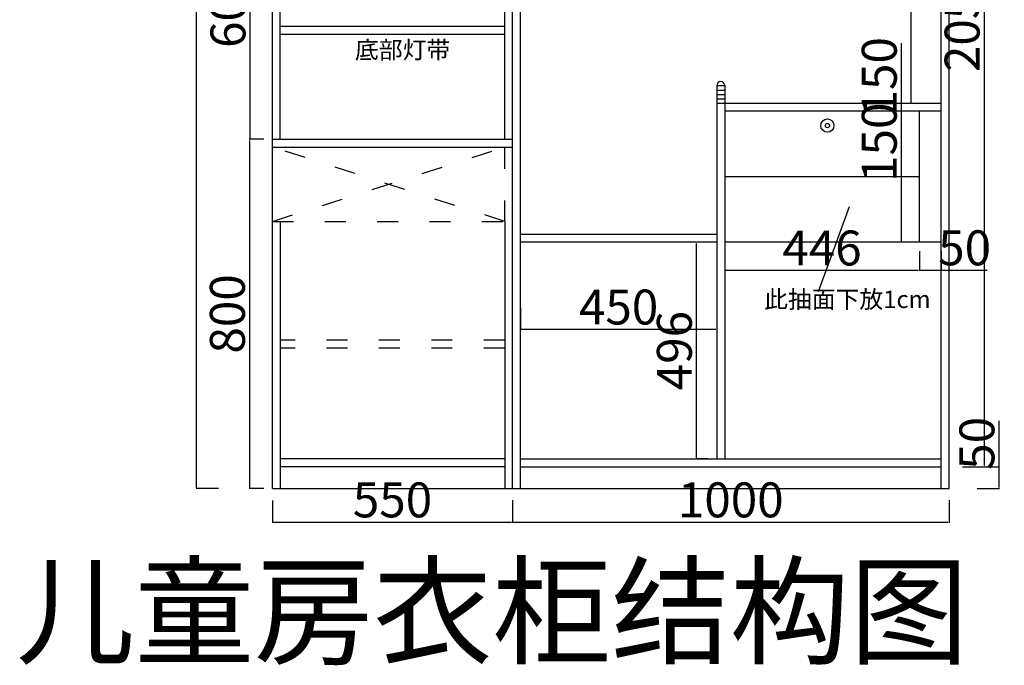
# Model space of a CAD drawing. Units: millimetres. Extents: x 1108774 to 1123935, y -17010 to -10086.
# Drawn here: x 1112641 to 1114897, y -17010 to -15532 of the extents above; entities that cross this region are included whole.
import ezdxf

# ---------------------------------------------------------------- set-up
doc = ezdxf.new("R2010")
doc.units = ezdxf.units.MM
doc.header["$LTSCALE"] = 2
doc.header["$PDMODE"] = 34
doc.header["$PDSIZE"] = -10
doc.linetypes.add('ACAD_ISO03W100', pattern=[30, 12, -18])
doc.layers.add('轴线', color=7, linetype='Continuous')
doc.styles.add('CCD-HB', font='hbsmall.shx')
doc.styles.get("Standard").update_dxf_attribs({"font": 'txt.shx', "height": 80, "bigfont": 'hztxt.shx'})
doc.styles.add('宋字', font='txt', dxfattribs={"height": 80})
doc.dimstyles.new('ISO-25', dxfattribs={"dimtxt": 70, "dimasz": 2.5, "dimexe": 1.25, "dimexo": 20, "dimtad": 1, "dimtxsty": '宋字', "dimcen": 2.5, "dimclrd": 1, "dimclre": 256, "dimclrt": 256, "dimadec": 0, "dimazin": 0, "dimtfac": 1, "dimtmove": 0, "dimatfit": 3, "dimfxl": 1, "dimarcsym": 0})

# ---------------------------------------------------------------- blocks, each defined once
blk = doc.blocks.new('*D122')
at = {"color": 1, "linetype": 'ByBlock', "lineweight": -2, "ltscale": 2, "transparency": 16777216}
for p, q in [((1114885.2, -16555.8), (1114885.2, -16450.8)), ((1114885.2, -16603.3), (1114885.2, -16558.3))]:
    blk.add_line(p, q, dxfattribs=at)
at = {"linetype": 'ByBlock', "lineweight": -2, "ltscale": 2, "transparency": 16777216}
for p, q in [((1114835.2, -16555.8), (1114886.4, -16555.8)), ((1114835.2, -16605.8), (1114886.4, -16605.8))]:
    blk.add_line(p, q, dxfattribs=at)
at = {"color": 1, "linetype": 'ByBlock', "ltscale": 2, "transparency": 16777216}
for points in [[(1114884.8, -16558.3), (1114885.6, -16558.3), (1114885.2, -16555.8)], [(1114884.8, -16603.3), (1114885.6, -16603.3), (1114885.2, -16605.8)]]:
    blk.add_solid(points, dxfattribs=at)
at = {"layer": 'Defpoints', "color": 0, "linetype": 'ByBlock', "ltscale": 2, "transparency": 16777216}
for p in [(1114770.4, -16555.8), (1114885.2, -16555.8), (1114770.4, -16605.8)]:
    blk.add_point(p, dxfattribs=at)
at = {"linetype": 'ByBlock', "ltscale": 2, "transparency": 16777216, "insert": (1114844.6, -16502.1), "char_height": 80, "attachment_point": 5, "rotation": 90, "style": '宋字'}
blk.add_mtext('50', dxfattribs=at)
blk = doc.blocks.new('*D124')
at = {"linetype": 'ByBlock', "lineweight": -2, "ltscale": 2, "transparency": 16777216}
for p, q in [((1113220.4, -16632.7), (1113220.4, -16683.9)), ((1113770.4, -16632.7), (1113770.4, -16683.9))]:
    blk.add_line(p, q, dxfattribs=at)
at = {"color": 1, "linetype": 'ByBlock', "lineweight": -2, "ltscale": 2, "transparency": 16777216}
blk.add_line((1113222.9, -16682.7), (1113767.9, -16682.7), dxfattribs=at)
at = {"color": 1, "linetype": 'ByBlock', "ltscale": 2, "transparency": 16777216}
for points in [[(1113222.9, -16682.2), (1113222.9, -16683.1), (1113220.4, -16682.7)], [(1113767.9, -16682.2), (1113767.9, -16683.1), (1113770.4, -16682.7)]]:
    blk.add_solid(points, dxfattribs=at)
at = {"layer": 'Defpoints', "color": 0, "linetype": 'ByBlock', "ltscale": 2, "transparency": 16777216}
for p in [(1113220.4, -16605.8), (1113770.4, -16605.8), (1113770.4, -16682.7)]:
    blk.add_point(p, dxfattribs=at)
at = {"linetype": 'ByBlock', "ltscale": 2, "transparency": 16777216, "insert": (1113495.4, -16642), "char_height": 80, "attachment_point": 5, "style": '宋字'}
blk.add_mtext('550', dxfattribs=at)
blk = doc.blocks.new('*D125')
at = {"linetype": 'ByBlock', "lineweight": -2, "ltscale": 2, "transparency": 16777216}
for p, q in [((1113770.4, -16632.6), (1113770.4, -16683.9)), ((1114770.4, -16632.6), (1114770.4, -16683.9))]:
    blk.add_line(p, q, dxfattribs=at)
at = {"color": 1, "linetype": 'ByBlock', "lineweight": -2, "ltscale": 2, "transparency": 16777216}
blk.add_line((1113772.9, -16682.6), (1114767.9, -16682.6), dxfattribs=at)
at = {"color": 1, "linetype": 'ByBlock', "ltscale": 2, "transparency": 16777216}
for points in [[(1113772.9, -16682.2), (1113772.9, -16683), (1113770.4, -16682.6)], [(1114767.9, -16682.2), (1114767.9, -16683), (1114770.4, -16682.6)]]:
    blk.add_solid(points, dxfattribs=at)
at = {"layer": 'Defpoints', "color": 0, "linetype": 'ByBlock', "ltscale": 2, "transparency": 16777216}
for p in [(1113770.4, -16605.8), (1114770.4, -16605.8), (1114770.4, -16682.6)]:
    blk.add_point(p, dxfattribs=at)
at = {"linetype": 'ByBlock', "ltscale": 2, "transparency": 16777216, "insert": (1114270.4, -16642), "char_height": 80, "attachment_point": 5, "style": '宋字'}
blk.add_mtext('1000', dxfattribs=at)
blk = doc.blocks.new('*D119')
at = {"linetype": 'ByBlock', "lineweight": -2, "ltscale": 2, "transparency": 16777216}
for p, q in [((1113096.7, -13865.8), (1113045.5, -13865.8)), ((1113096.7, -16605.8), (1113045.5, -16605.8))]:
    blk.add_line(p, q, dxfattribs=at)
at = {"color": 1, "linetype": 'ByBlock', "lineweight": -2, "ltscale": 2, "transparency": 16777216}
blk.add_line((1113046.7, -16603.3), (1113046.7, -13868.3), dxfattribs=at)
at = {"color": 1, "linetype": 'ByBlock', "ltscale": 2, "transparency": 16777216}
for points in [[(1113046.3, -13868.3), (1113047.1, -13868.3), (1113046.7, -13865.8)], [(1113046.3, -16603.3), (1113047.1, -16603.3), (1113046.7, -16605.8)]]:
    blk.add_solid(points, dxfattribs=at)
at = {"layer": 'Defpoints', "color": 0, "linetype": 'ByBlock', "ltscale": 2, "transparency": 16777216}
for p in [(1113046.7, -13865.8), (1113220.4, -13865.8), (1113220.4, -16605.8)]:
    blk.add_point(p, dxfattribs=at)
at = {"linetype": 'ByBlock', "ltscale": 2, "transparency": 16777216, "insert": (1113006.1, -15135.8), "char_height": 80, "attachment_point": 5, "rotation": 90, "style": '宋字'}
blk.add_mtext('2740', dxfattribs=at)
blk = doc.blocks.new('*D120')
at = {"linetype": 'ByBlock', "lineweight": -2, "ltscale": 2, "transparency": 16777216}
for p, q in [((1113200.4, -15805.8), (1113166.9, -15805.8)), ((1113200.4, -16605.8), (1113166.9, -16605.8))]:
    blk.add_line(p, q, dxfattribs=at)
at = {"color": 1, "linetype": 'ByBlock', "lineweight": -2, "ltscale": 2, "transparency": 16777216}
blk.add_line((1113168.1, -15808.3), (1113168.1, -16603.3), dxfattribs=at)
at = {"color": 1, "linetype": 'ByBlock', "ltscale": 2, "transparency": 16777216}
for points in [[(1113167.7, -15808.3), (1113168.6, -15808.3), (1113168.1, -15805.8)], [(1113167.7, -16603.3), (1113168.6, -16603.3), (1113168.1, -16605.8)]]:
    blk.add_solid(points, dxfattribs=at)
at = {"layer": 'Defpoints', "color": 0, "linetype": 'ByBlock', "ltscale": 2, "transparency": 16777216}
for p in [(1113220.4, -15805.8), (1113168.1, -16605.8), (1113220.4, -16605.8)]:
    blk.add_point(p, dxfattribs=at)
at = {"linetype": 'ByBlock', "ltscale": 2, "transparency": 16777216, "insert": (1113127.5, -16205.8), "char_height": 80, "attachment_point": 5, "rotation": 90, "style": '宋字'}
blk.add_mtext('800', dxfattribs=at)
blk = doc.blocks.new('*D117')
at = {"linetype": 'ByBlock', "lineweight": -2, "ltscale": 2, "transparency": 16777216}
for p, q in [((1113218.4, -15205.8), (1113168.1, -15205.8)), ((1113200.4, -15805.8), (1113168.1, -15805.8))]:
    blk.add_line(p, q, dxfattribs=at)
at = {"color": 1, "linetype": 'ByBlock', "lineweight": -2, "ltscale": 2, "transparency": 16777216}
blk.add_line((1113169.4, -15803.3), (1113169.4, -15208.3), dxfattribs=at)
at = {"color": 1, "linetype": 'ByBlock', "ltscale": 2, "transparency": 16777216}
for points in [[(1113169, -15208.3), (1113169.8, -15208.3), (1113169.4, -15205.8)], [(1113169, -15803.3), (1113169.8, -15803.3), (1113169.4, -15805.8)]]:
    blk.add_solid(points, dxfattribs=at)
at = {"layer": 'Defpoints', "color": 0, "linetype": 'ByBlock', "ltscale": 2, "transparency": 16777216}
for p in [(1113169.4, -15205.8), (1113238.4, -15205.8), (1113220.4, -15805.8)]:
    blk.add_point(p, dxfattribs=at)
at = {"linetype": 'ByBlock', "ltscale": 2, "transparency": 16777216, "insert": (1113128.8, -15505.8), "char_height": 80, "attachment_point": 5, "rotation": 90, "style": '宋字'}
blk.add_mtext('600', dxfattribs=at)
blk = doc.blocks.new('*D139')
at = {"linetype": 'ByBlock', "lineweight": -2, "ltscale": 2, "transparency": 16777216}
for p, q in [((1114732.4, -14523.8), (1114682.2, -14523.8)), ((1114732.4, -15723.8), (1114682.2, -15723.8))]:
    blk.add_line(p, q, dxfattribs=at)
at = {"color": 1, "linetype": 'ByBlock', "lineweight": -2, "ltscale": 2, "transparency": 16777216}
blk.add_line((1114683.4, -15721.3), (1114683.4, -14526.3), dxfattribs=at)
at = {"color": 1, "linetype": 'ByBlock', "ltscale": 2, "transparency": 16777216}
for points in [[(1114683, -14526.3), (1114683.9, -14526.3), (1114683.4, -14523.8)], [(1114683, -15721.3), (1114683.9, -15721.3), (1114683.4, -15723.8)]]:
    blk.add_solid(points, dxfattribs=at)
at = {"layer": 'Defpoints', "color": 0, "linetype": 'ByBlock', "ltscale": 2, "transparency": 16777216}
for p in [(1114683.4, -14523.8), (1114752.4, -14523.8), (1114752.4, -15723.8)]:
    blk.add_point(p, dxfattribs=at)
at = {"linetype": 'ByBlock', "ltscale": 2, "transparency": 16777216, "insert": (1114642.8, -15123.8), "char_height": 80, "attachment_point": 5, "rotation": 90, "style": '宋字'}
blk.add_mtext('1200', dxfattribs=at)
blk = doc.blocks.new('*D144')
at = {"linetype": 'ByBlock', "lineweight": -2, "ltscale": 2, "transparency": 16777216}
for p, q in [((1113788.4, -16191), (1113788.4, -16242.2)), ((1114238.4, -16191), (1114238.4, -16242.2))]:
    blk.add_line(p, q, dxfattribs=at)
at = {"color": 1, "linetype": 'ByBlock', "lineweight": -2, "ltscale": 2, "transparency": 16777216}
blk.add_line((1113790.9, -16241), (1114235.9, -16241), dxfattribs=at)
at = {"color": 1, "linetype": 'ByBlock', "ltscale": 2, "transparency": 16777216}
for points in [[(1113790.9, -16240.6), (1113790.9, -16241.4), (1113788.4, -16241)], [(1114235.9, -16240.6), (1114235.9, -16241.4), (1114238.4, -16241)]]:
    blk.add_solid(points, dxfattribs=at)
at = {"layer": 'Defpoints', "color": 0, "linetype": 'ByBlock', "ltscale": 2, "transparency": 16777216}
for p in [(1113788.4, -16041.8), (1114238.4, -16041.8), (1114238.4, -16241)]:
    blk.add_point(p, dxfattribs=at)
at = {"linetype": 'ByBlock', "ltscale": 2, "transparency": 16777216, "insert": (1114013.4, -16200.4), "char_height": 80, "attachment_point": 5, "style": '宋字'}
blk.add_mtext('450', dxfattribs=at)
blk = doc.blocks.new('*D148')
at = {"linetype": 'ByBlock', "lineweight": -2, "ltscale": 2, "transparency": 16777216}
for p, q in [((1114801.4, -14505.8), (1114852.7, -14505.8)), ((1114801.4, -16555.8), (1114852.7, -16555.8))]:
    blk.add_line(p, q, dxfattribs=at)
at = {"color": 1, "linetype": 'ByBlock', "lineweight": -2, "ltscale": 2, "transparency": 16777216}
blk.add_line((1114851.4, -16553.3), (1114851.4, -14508.3), dxfattribs=at)
at = {"color": 1, "linetype": 'ByBlock', "ltscale": 2, "transparency": 16777216}
for points in [[(1114851, -14508.3), (1114851.9, -14508.3), (1114851.4, -14505.8)], [(1114851, -16553.3), (1114851.9, -16553.3), (1114851.4, -16555.8)]]:
    blk.add_solid(points, dxfattribs=at)
at = {"layer": 'Defpoints', "color": 0, "linetype": 'ByBlock', "ltscale": 2, "transparency": 16777216}
for p in [(1114770.4, -14505.8), (1114851.4, -14505.8), (1114752.4, -16555.8)]:
    blk.add_point(p, dxfattribs=at)
at = {"linetype": 'ByBlock', "ltscale": 2, "transparency": 16777216, "insert": (1114810.8, -15530.8), "char_height": 80, "attachment_point": 5, "rotation": 90, "style": '宋字'}
blk.add_mtext('2050', dxfattribs=at)
blk = doc.blocks.new('*D154')
at = {"linetype": 'ByBlock', "lineweight": -2, "ltscale": 2, "transparency": 16777216}
for p, q in [((1114218.4, -16041.8), (1114190.9, -16041.8)), ((1114218.4, -16537.8), (1114190.9, -16537.8))]:
    blk.add_line(p, q, dxfattribs=at)
at = {"color": 1, "linetype": 'ByBlock', "lineweight": -2, "ltscale": 2, "transparency": 16777216}
blk.add_line((1114192.1, -16535.3), (1114192.1, -16044.3), dxfattribs=at)
at = {"color": 1, "linetype": 'ByBlock', "ltscale": 2, "transparency": 16777216}
for points in [[(1114191.7, -16044.3), (1114192.6, -16044.3), (1114192.1, -16041.8)], [(1114191.7, -16535.3), (1114192.6, -16535.3), (1114192.1, -16537.8)]]:
    blk.add_solid(points, dxfattribs=at)
at = {"layer": 'Defpoints', "color": 0, "linetype": 'ByBlock', "ltscale": 2, "transparency": 16777216}
for p in [(1114192.1, -16041.8), (1114238.4, -16041.8), (1114238.4, -16537.8)]:
    blk.add_point(p, dxfattribs=at)
at = {"linetype": 'ByBlock', "ltscale": 2, "transparency": 16777216, "insert": (1114151.5, -16289.8), "char_height": 80, "attachment_point": 5, "rotation": 90, "style": '宋字'}
blk.add_mtext('496', dxfattribs=at)
blk = doc.blocks.new('*D155')
at = {"color": 1, "linetype": 'ByBlock', "lineweight": -2, "ltscale": 2, "transparency": 16777216}
for p, q in [((1114661.5, -15891.8), (1114661.5, -15736.1)), ((1114661.5, -16039.3), (1114661.5, -15894.3))]:
    blk.add_line(p, q, dxfattribs=at)
at = {"linetype": 'ByBlock', "lineweight": -2, "ltscale": 2, "transparency": 16777216}
for p, q in [((1114682.4, -15891.8), (1114660.2, -15891.8)), ((1114682.4, -16041.8), (1114660.2, -16041.8))]:
    blk.add_line(p, q, dxfattribs=at)
at = {"color": 1, "linetype": 'ByBlock', "ltscale": 2, "transparency": 16777216}
for points in [[(1114661.1, -15894.3), (1114661.9, -15894.3), (1114661.5, -15891.8)], [(1114661.1, -16039.3), (1114661.9, -16039.3), (1114661.5, -16041.8)]]:
    blk.add_solid(points, dxfattribs=at)
at = {"layer": 'Defpoints', "color": 0, "linetype": 'ByBlock', "ltscale": 2, "transparency": 16777216}
for p in [(1114661.5, -15891.8), (1114702.4, -15891.8), (1114702.4, -16041.8)]:
    blk.add_point(p, dxfattribs=at)
at = {"linetype": 'ByBlock', "ltscale": 2, "transparency": 16777216, "insert": (1114620.9, -15812.7), "char_height": 80, "attachment_point": 5, "rotation": 90, "style": '宋字'}
blk.add_mtext('150', dxfattribs=at)
blk = doc.blocks.new('*D156')
at = {"color": 1, "linetype": 'ByBlock', "lineweight": -2, "ltscale": 2, "transparency": 16777216}
for p, q in [((1114661.5, -15741.8), (1114661.5, -15586.1)), ((1114661.5, -15889.3), (1114661.5, -15744.3))]:
    blk.add_line(p, q, dxfattribs=at)
at = {"linetype": 'ByBlock', "lineweight": -2, "ltscale": 2, "transparency": 16777216}
for p, q in [((1114682.4, -15741.8), (1114660.2, -15741.8)), ((1114682.4, -15891.8), (1114660.2, -15891.8))]:
    blk.add_line(p, q, dxfattribs=at)
at = {"color": 1, "linetype": 'ByBlock', "ltscale": 2, "transparency": 16777216}
for points in [[(1114661.1, -15744.3), (1114661.9, -15744.3), (1114661.5, -15741.8)], [(1114661.1, -15889.3), (1114661.9, -15889.3), (1114661.5, -15891.8)]]:
    blk.add_solid(points, dxfattribs=at)
at = {"layer": 'Defpoints', "color": 0, "linetype": 'ByBlock', "ltscale": 2, "transparency": 16777216}
for p in [(1114661.5, -15741.8), (1114702.4, -15741.8), (1114702.4, -15891.8)]:
    blk.add_point(p, dxfattribs=at)
at = {"linetype": 'ByBlock', "ltscale": 2, "transparency": 16777216, "insert": (1114620.9, -15662.7), "char_height": 80, "attachment_point": 5, "rotation": 90, "style": '宋字'}
blk.add_mtext('150', dxfattribs=at)
blk = doc.blocks.new('*D157')
at = {"linetype": 'ByBlock', "lineweight": -2, "ltscale": 2, "transparency": 16777216}
for p, q in [((1114702.4, -16061.8), (1114702.4, -16106.7)), ((1114752.4, -16061.8), (1114752.4, -16106.7))]:
    blk.add_line(p, q, dxfattribs=at)
at = {"color": 1, "linetype": 'ByBlock', "lineweight": -2, "ltscale": 2, "transparency": 16777216}
for p, q in [((1114704.9, -16105.4), (1114749.9, -16105.4)), ((1114752.4, -16105.4), (1114857.5, -16105.4))]:
    blk.add_line(p, q, dxfattribs=at)
at = {"color": 1, "linetype": 'ByBlock', "ltscale": 2, "transparency": 16777216}
for points in [[(1114704.9, -16105), (1114704.9, -16105.8), (1114702.4, -16105.4)], [(1114749.9, -16105), (1114749.9, -16105.8), (1114752.4, -16105.4)]]:
    blk.add_solid(points, dxfattribs=at)
at = {"layer": 'Defpoints', "color": 0, "linetype": 'ByBlock', "ltscale": 2, "transparency": 16777216}
for p in [(1114702.4, -16041.8), (1114752.4, -16041.8), (1114752.4, -16105.4)]:
    blk.add_point(p, dxfattribs=at)
at = {"linetype": 'ByBlock', "ltscale": 2, "transparency": 16777216, "insert": (1114806.2, -16064.8), "char_height": 80, "attachment_point": 5, "style": '宋字'}
blk.add_mtext('50', dxfattribs=at)
blk = doc.blocks.new('*D158')
at = {"linetype": 'ByBlock', "lineweight": -2, "ltscale": 2, "transparency": 16777216}
for p, q in [((1114256.4, -16061.8), (1114256.4, -16107.1)), ((1114702.4, -16061.8), (1114702.4, -16107.1))]:
    blk.add_line(p, q, dxfattribs=at)
at = {"color": 1, "linetype": 'ByBlock', "lineweight": -2, "ltscale": 2, "transparency": 16777216}
blk.add_line((1114258.9, -16105.8), (1114699.9, -16105.8), dxfattribs=at)
at = {"color": 1, "linetype": 'ByBlock', "ltscale": 2, "transparency": 16777216}
for points in [[(1114258.9, -16105.4), (1114258.9, -16106.2), (1114256.4, -16105.8)], [(1114699.9, -16105.4), (1114699.9, -16106.2), (1114702.4, -16105.8)]]:
    blk.add_solid(points, dxfattribs=at)
at = {"layer": 'Defpoints', "color": 0, "linetype": 'ByBlock', "ltscale": 2, "transparency": 16777216}
for p in [(1114256.4, -16041.8), (1114702.4, -16041.8), (1114702.4, -16105.8)]:
    blk.add_point(p, dxfattribs=at)
at = {"linetype": 'ByBlock', "ltscale": 2, "transparency": 16777216, "insert": (1114479.4, -16065.2), "char_height": 80, "attachment_point": 5, "style": '宋字'}
blk.add_mtext('446', dxfattribs=at)

msp = doc.modelspace()

# ---------------------------------------------------------------- linework, layer by layer
at = {"color": 255, "linetype": 'ByBlock', "ltscale": 2}
for p, q in [((1113220.403, -16605.845), (1113220.403, -13865.845)), ((1114752.403, -16605.845), (1114752.403, -13865.845)), ((1114770.403, -16605.845), (1114770.403, -13865.845)), ((1113238.403, -15805.845), (1113238.403, -13965.845)), ((1113752.403, -15805.845), (1113752.403, -13965.845)), ((1113770.403, -16605.845), (1113770.403, -13965.845)), ((1113788.403, -16605.845), (1113788.403, -13965.845)), ((1113238.403, -15546.845), (1113752.403, -15546.845)), ((1113238.403, -15564.845), (1113752.403, -15564.845)), ((1114238.403, -15682.845), (1114238.403, -16537.845)), ((1114256.403, -15683.845), (1114238.403, -15683.845)), ((1114256.403, -15693.845), (1114238.403, -15693.845)), ((1114256.403, -15682.845), (1114256.403, -16537.845)), ((1114256.403, -15703.845), (1114238.403, -15703.845)), ((1114256.403, -15713.845), (1114238.403, -15713.845)), ((1114256.403, -15723.845), (1114238.403, -15723.845)), ((1114752.403, -15723.845), (1114256.403, -15723.845)), ((1114752.403, -15741.845), (1114256.403, -15741.845)), ((1114702.403, -16041.845), (1114702.403, -15741.845)), ((1113220.403, -15805.845), (1113770.403, -15805.845)), ((1113220.403, -15823.845), (1113770.403, -15823.845)), ((1114702.403, -15891.845), (1114256.403, -15891.845)), ((1114541.489, -15960.917), (1114470.687, -16155.335)), ((1113238.403, -15993.845), (1113238.403, -16605.845)), ((1113752.403, -15993.845), (1113752.403, -16605.845)), ((1114238.403, -16023.845), (1113788.403, -16023.845)), ((1114238.403, -16041.845), (1113788.403, -16041.845)), ((1114752.403, -16041.845), (1114256.403, -16041.845)), ((1113752.403, -16537.845), (1113238.403, -16537.845)), ((1113752.403, -16555.845), (1113238.403, -16555.845)), ((1113788.403, -16537.845), (1114752.403, -16537.845)), ((1113788.403, -16555.845), (1114752.403, -16555.845)), ((1113220.403, -16605.845), (1114770.403, -16605.845))]:
    msp.add_line(p, q, dxfattribs=at)
at = {"color": 255, "linetype": 'ACAD_ISO03W100', "ltscale": 2}
for p, q in [((1113220.403, -15993.845), (1113752.403, -15823.845)), ((1113752.403, -15993.845), (1113220.403, -15823.845)), ((1113752.403, -15993.845), (1113752.403, -15823.845)), ((1113220.403, -15993.845), (1113770.403, -15993.845)), ((1113752.403, -16266.194), (1113238.403, -16266.194)), ((1113752.403, -16284.194), (1113238.403, -16284.194))]:
    msp.add_line(p, q, dxfattribs=at)
at = {"color": 255, "linetype": 'ByBlock', "ltscale": 2}
for radius in [15.13, 5]:
    msp.add_circle((1114491.652, -15774.557), radius, dxfattribs=at)
msp.add_arc((1114247.403, -15682.845), 9, 0, 180, dxfattribs=at)

# ---------------------------------------------------------------- texts
at = {"color": 1, "linetype": 'ByBlock', "insert": (1112632.575, -16787.003), "char_height": 200, "width": 6426.60789, "attachment_point": 1}
msp.add_mtext('{\\fKaiTi|b0|i0|c134|p49;儿童房衣柜结构图}', dxfattribs=at)
at = {"layer": '轴线', "char_height": 40, "attachment_point": 1, "style": 'CCD-HB'}
for s, insert in [('{\\fMicrosoft YaHei|b0|i0|c134|p34;\\C2;底部灯带}', (1113409.427, -15581.061)), ('{\\fMicrosoft YaHei|b0|i0|c134|p34;\\C2;此抽面下放1cm}', (1114346.842, -16152.343))]:
    msp.add_mtext_dynamic_manual_height_columns(s, width=2401.66182, gutter_width=12.5, heights=[0], dxfattribs=dict(at, insert=insert))

# ---------------------------------------------------------------- dimensions: what is measured, and where the dimension line sits
at = {"color": 255, "linetype": 'ByBlock', "ltscale": 2}
dim = msp.add_linear_dim(base=(1113046.706, -13865.845), p1=(1113220.403, -16605.845), p2=(1113220.403, -13865.845), angle=90, dimstyle='ISO-25', override={"dimfxl": 50, "dimfxlon": 1}, dxfattribs=at)
dim.commit()
dim.dimension.update_dxf_attribs({"geometry": '*D119', "text_midpoint": (1113046.706, -15135.845), "dimtype": 128})
for base, p1, p2, picture, middle in [((1114683.444, -14523.845), (1114752.403, -15723.845), (1114752.403, -14523.845), '*D139', (1114642.819, -15123.845)), ((1114851.444, -14505.845), (1114752.403, -16555.845), (1114770.403, -14505.845), '*D148', (1114810.819, -15530.845)), ((1113169.396, -15205.845), (1113220.403, -15805.845), (1113238.403, -15205.845), '*D117', (1113128.771, -15505.845)), ((1114661.484, -15741.845), (1114702.403, -15891.845), (1114702.403, -15741.845), '*D156', (1114620.859, -15662.72)), ((1114661.484, -15891.845), (1114702.403, -16041.845), (1114702.403, -15891.845), '*D155', (1114620.859, -15812.72)), ((1113168.146, -16605.845), (1113220.403, -15805.845), (1113220.403, -16605.845), '*D120', (1113127.521, -16205.845)), ((1114192.14, -16041.845), (1114238.403, -16537.845), (1114238.403, -16041.845), '*D154', (1114151.515, -16289.845)), ((1114885.176, -16555.845), (1114770.403, -16605.845), (1114770.403, -16555.845), '*D122', (1114844.551, -16502.054))]:
    dim = msp.add_linear_dim(base=base, p1=p1, p2=p2, angle=90, dimstyle='ISO-25', override={"dimfxl": 50, "dimfxlon": 1}, dxfattribs=at)
    dim.commit()
    dim.dimension.update_dxf_attribs({"geometry": picture, "text_midpoint": middle})
for base, p1, p2, picture, middle in [((1114702.403, -16105.832), (1114256.403, -16041.845), (1114702.403, -16041.845), '*D158', (1114479.403, -16065.207)), ((1114752.403, -16105.416), (1114702.403, -16041.845), (1114752.403, -16041.845), '*D157', (1114806.195, -16064.791)), ((1114238.403, -16240.989), (1113788.403, -16041.845), (1114238.403, -16041.845), '*D144', (1114013.403, -16200.364)), ((1113770.403, -16682.663), (1113220.403, -16605.845), (1113770.403, -16605.845), '*D124', (1113495.403, -16642.038)), ((1114770.403, -16682.608), (1113770.403, -16605.845), (1114770.403, -16605.845), '*D125', (1114270.403, -16641.983))]:
    dim = msp.add_linear_dim(base=base, p1=p1, p2=p2, dimstyle='ISO-25', override={"dimfxl": 50, "dimfxlon": 1}, dxfattribs=at)
    dim.commit()
    dim.dimension.update_dxf_attribs({"geometry": picture, "text_midpoint": middle})

doc.saveas('drawing.dxf')
